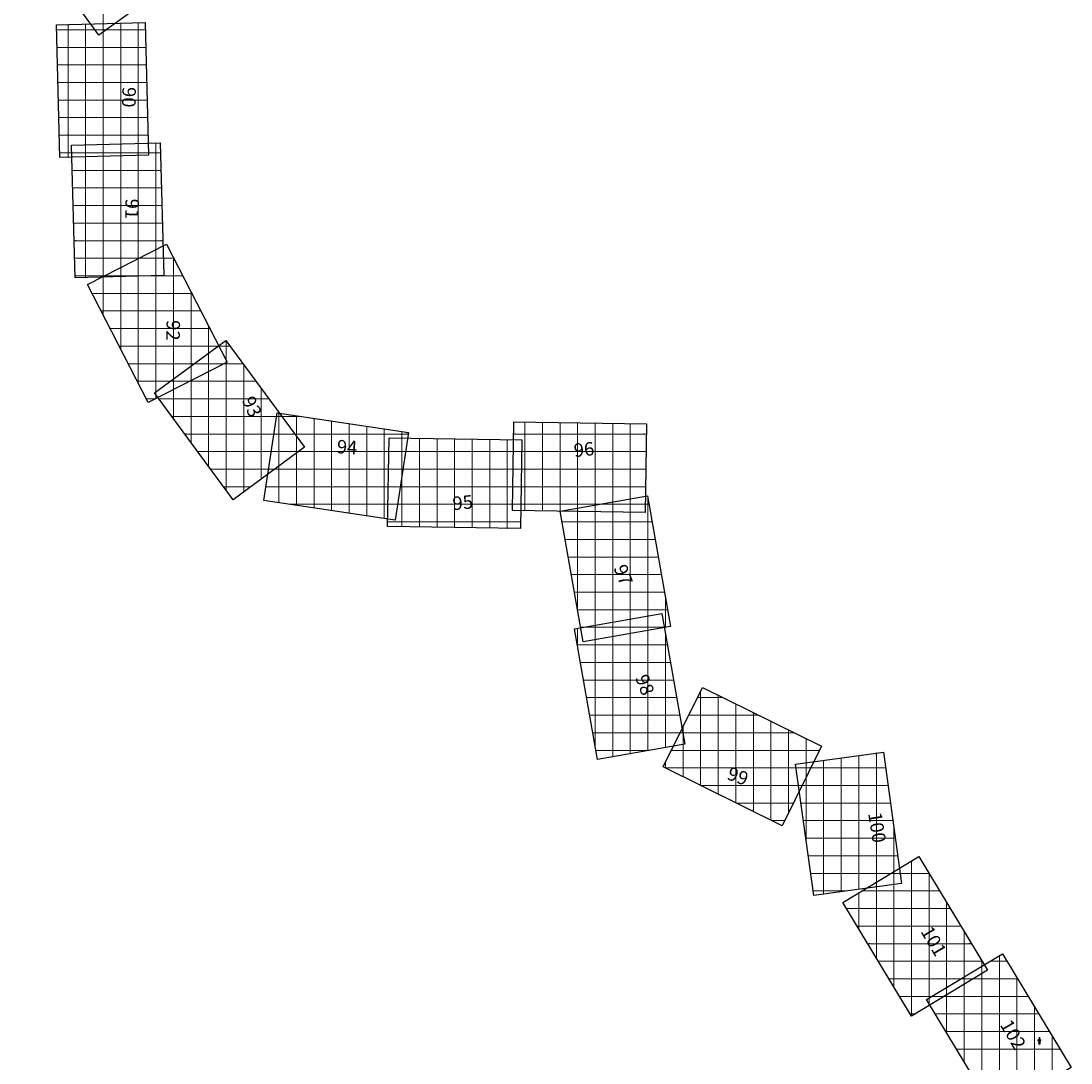
# Model space of a CAD drawing. Units: millimetres. Extents: x 752770 to 810471, y 8118456 to 8157063.
# Drawn here: x 801732 to 807708, y 8124021 to 8129950 of the extents above; entities that cross this region are included whole.
import ezdxf
from ezdxf.enums import TextEntityAlignment as Align

# ---------------------------------------------------------------- set-up
doc = ezdxf.new("R2010")
doc.units = ezdxf.units.MM
doc.layers.add('1-Laminado', color=51, linetype='Continuous', plot=False)
doc.layers.add('1-Texto Lam No Imp', color=171, linetype='Continuous', plot=False)
doc.layers.add('1-norte', color=2, linetype='Continuous')
doc.layers.add('coordenadas', color=8, linetype='Continuous')
doc.styles.add('ITALICC', font='italicc', dxfattribs={"height": 157.480315})
doc.styles.add('ROMANS', font='romans.shx', dxfattribs={"height": 2})
doc.styles.add('TITULO', font='comic.TTF')

# ---------------------------------------------------------------- blocks, each defined once
blk = doc.blocks.new('*X20')
at = {"color": 0}
for p, q in [((-10.4, 1.3), (-10.4, 1.3)), ((-10.2, 1.3), (-10.2, 1.3)), ((-10.1, 1.3), (-10.1, 1.3)), ((-10, 1.3), (-10, 1.3)), ((-9.9, 1.3), (-9.9, 1.3)), ((-9.8, 1.2), (-9.8, 1.3)), ((-9.6, 1.2), (-9.6, 1.3)), ((-9.5, 1.2), (-9.5, 1.3)), ((-9.4, 1.2), (-9.4, 1.3)), ((-9.2, 1.2), (-9.2, 1.3)), ((-9.1, 1.2), (-9.1, 1.2)), ((-9, 1.1), (-9, 1.2)), ((-8.9, 1.1), (-8.9, 1.2)), ((-8.8, 1.1), (-8.8, 1.2)), ((-8.6, 1.1), (-8.6, 1.2)), ((-8.5, 1.1), (-8.5, 1.2)), ((-8.4, 1.1), (-8.4, 1.2)), ((-8.2, 1), (-8.2, 1.2)), ((-8.1, 1), (-8.1, 1.2)), ((-8, 1), (-8, 1.2)), ((-7.9, 1), (-7.9, 1.2)), ((-7.8, 1), (-7.8, 1.1)), ((-7.6, 0.9), (-7.6, 1.1)), ((-7.5, 0.9), (-7.5, 1.1)), ((-7.4, 0.9), (-7.4, 1.1)), ((-7.2, 0.9), (-7.2, 1.1)), ((-7.1, 0.9), (-7.1, 1.1)), ((-7, 0.9), (-7, 1.1)), ((-6.9, 0.8), (-6.9, 1.1)), ((-6.8, 0.8), (-6.8, 1.1)), ((-6.6, 0.8), (-6.6, 1.1)), ((-6.5, 0.8), (-6.5, 1.1)), ((-6.4, 0.8), (-6.4, 1)), ((-6.2, 0.8), (-6.2, 1)), ((-6.1, 0.7), (-6.1, 1)), ((-6, 0.7), (-6, 1)), ((-5.9, 0.7), (-5.9, 1)), ((-5.8, 0.7), (-5.8, 1)), ((-5.6, 0.7), (-5.6, 1)), ((-5.5, 0.7), (-5.5, 1)), ((-5.4, 0.6), (-5.4, 1)), ((-5.2, 0.6), (-5.2, 1)), ((-5.1, 0.6), (-5.1, 1)), ((-5, 0.6), (-5, 0.9)), ((-4.9, 0.6), (-4.9, 0.9)), ((-4.8, 0.5), (-4.8, 0.9)), ((-4.6, 0.5), (-4.6, 0.9)), ((-4.5, 0.5), (-4.5, 0.9)), ((-4.4, 0.5), (-4.4, 0.9)), ((-4.2, 0.5), (-4.2, 0.9)), ((-4.1, 0.5), (-4.1, 0.9)), ((-4, 0.4), (-4, 0.9)), ((-3.9, 0.4), (-3.9, 0.9)), ((-3.8, 0.4), (-3.8, 0.8)), ((-3.6, 0.4), (-3.6, 0.8)), ((-3.5, 0.4), (-3.5, 0.8)), ((-3.4, 0.4), (-3.4, 0.8)), ((-3.2, 0.3), (-3.2, 0.8)), ((-3.1, 0.3), (-3.1, 0.8)), ((-3, 0.3), (-3, 0.8)), ((-2.9, 0.3), (-2.9, 0.8)), ((-2.8, 0.3), (-2.8, 0.8)), ((-2.6, 0.3), (-2.6, 0.8)), ((-2.5, 0.2), (-2.5, 0.8)), ((-2.4, 0.2), (-2.4, 0.7)), ((-2.2, 0.2), (-2.2, 0.7)), ((-2.1, 0.2), (-2.1, 0.7)), ((-2, 0.2), (-2, 0.7)), ((-1.9, 0.1), (-1.9, 0.7)), ((-1.8, 0.1), (-1.8, 0.7)), ((-1.6, 0.1), (-1.6, 0.7)), ((-1.5, 0.1), (-1.5, 0.7)), ((-1.4, 0.1), (-1.4, 0.7)), ((-1.2, 0.1), (-1.2, 0.7)), ((-1.1, 0), (-1.1, 0.7)), ((-1, 0), (-1, 0.6)), ((-0.9, 0), (-0.9, 0.6)), ((-0.8, 0), (-0.8, 0.6)), ((-0.6, 0), (-0.6, 0.6)), ((-0.5, 0), (-0.5, 0.6)), ((-0.4, -0.1), (-0.4, 0.6)), ((-0.2, -0.1), (-0.2, 0.6)), ((-0.1, -0.1), (-0.1, 0.6)), ((0, -0.1), (0, 0.6)), ((0.1, -0.1), (0.1, 0.6)), ((0.2, -0.1), (0.2, 0.6)), ((0.4, -0.2), (0.4, 0.5)), ((0.5, -0.2), (0.5, 0.5)), ((0.6, -0.2), (0.6, 0.5)), ((0.7, -0.2), (0.7, 0.5)), ((0.9, -0.2), (0.9, 0.5)), ((1, -0.3), (1, 0.5)), ((1.1, -0.3), (1.1, 0.5)), ((1.2, -0.3), (1.2, 0.5)), ((1.4, -0.3), (1.4, 0.5)), ((1.5, -0.3), (1.5, 0.5)), ((1.6, -0.3), (1.6, 0.5)), ((1.8, -0.4), (1.8, 0.4)), ((1.9, -0.4), (1.9, 0.4)), ((2, -0.4), (2, 0.4)), ((2.1, -0.4), (2.1, 0.4)), ((2.2, -0.4), (2.2, 0.4)), ((2.4, -0.4), (2.4, 0.4)), ((2.5, -0.5), (2.5, 0.4)), ((2.6, -0.5), (2.6, 0.4)), ((2.8, -0.5), (2.8, 0.4)), ((2.9, -0.5), (2.9, 0.4)), ((3, -0.5), (3, 0.4)), ((3.1, -0.6), (3.1, 0.3)), ((3.2, -0.6), (3.2, 0.3)), ((3.4, -0.6), (3.4, 0.3)), ((3.5, -0.6), (3.5, 0.3)), ((3.6, -0.6), (3.6, 0.3)), ((3.8, -0.6), (3.8, 0.3)), ((3.9, -0.7), (3.9, 0.3)), ((4, -0.7), (4, 0.3)), ((4.1, -0.7), (4.1, 0.3)), ((4.2, -0.7), (4.2, 0.3)), ((4.4, -0.7), (4.4, 0.3)), ((4.5, -0.7), (4.5, 0.2)), ((4.6, -0.8), (4.6, 0.2)), ((4.8, -0.8), (4.8, 0.2)), ((4.9, -0.8), (4.9, 0.2)), ((5, -0.8), (5, 0.2)), ((5.1, -0.8), (5.1, 0.2)), ((5.2, -0.8), (5.2, 0.2)), ((5.4, -0.9), (5.4, 0.2)), ((5.5, -0.9), (5.5, 0.2)), ((5.6, -0.9), (5.6, 0.2)), ((5.8, -0.9), (5.8, 0.2)), ((5.9, -0.9), (5.9, 0.1)), ((6, -1), (6, 0.1)), ((6.1, -1), (6.1, 0.1)), ((6.2, -1), (6.2, 0.1)), ((6.4, -1), (6.4, 0.1)), ((6.5, -1), (6.5, 0.1)), ((6.6, -1), (6.6, 0.1)), ((6.8, -1.1), (6.8, 0.1)), ((6.9, -1.1), (6.9, 0.1)), ((7, -1.1), (7, 0.1)), ((7.1, -1.1), (7.1, 0.1)), ((7.2, -1.1), (7.2, 0))]:
    blk.add_line(p, q, dxfattribs=at)
blk = doc.blocks.new('*X19')
at = {"color": 0}
for p, q in [((7.4, -2.5), (7.4, -1.1)), ((7.5, -2.5), (7.5, -1.1)), ((7.6, -2.5), (7.6, -1.1)), ((7.8, -2.4), (7.8, -1.1)), ((7.9, -2.4), (7.9, -1.1)), ((8, -2.4), (8, -1.1)), ((8.1, -2.4), (8.1, -1.1)), ((8.2, -2.4), (8.2, -1.1)), ((8.4, -2.4), (8.4, -1.1)), ((8.5, -2.4), (8.5, -1.1)), ((8.6, -2.4), (8.6, -1.1)), ((8.8, -2.4), (8.8, -1.1)), ((8.9, -2.3), (8.9, -1.1)), ((9, -2.3), (9, -1.1)), ((9.1, -2.3), (9.1, -1.1)), ((9.2, -2.3), (9.2, -1.1)), ((9.4, -2.3), (9.4, -1.1)), ((9.5, -2.3), (9.5, -1.1)), ((9.6, -2.3), (9.6, -1.1)), ((9.8, -2.3), (9.8, -1.1)), ((9.9, -2.3), (9.9, -1.1)), ((10, -2.2), (10, -1.1)), ((10.1, -2.2), (10.1, -1.1)), ((10.2, -2.2), (10.2, -1.1)), ((10.4, -2.2), (10.4, -1.1)), ((10.5, -2.2), (10.5, -1.1)), ((10.6, -2.2), (10.6, -1.1)), ((10.8, -2.2), (10.8, -1.1)), ((10.9, -2.2), (10.9, -1.1)), ((11, -2.2), (11, -1.1)), ((11.1, -2.2), (11.1, -1.1)), ((11.2, -2.1), (11.2, -1.1)), ((11.4, -2.1), (11.4, -1.1)), ((11.5, -2.1), (11.5, -1.1)), ((11.6, -2.1), (11.6, -1.1)), ((11.8, -2.1), (11.8, -1.1)), ((11.9, -2.1), (11.9, -1.1)), ((12, -2.1), (12, -1.1)), ((12.1, -2.1), (12.1, -1.1)), ((12.2, -2.1), (12.2, -1.1)), ((12.4, -2), (12.4, -1.1)), ((12.5, -2), (12.5, -1.1)), ((12.6, -2), (12.6, -1.1)), ((12.8, -2), (12.8, -1.1)), ((12.9, -2), (12.9, -1.1)), ((13, -2), (13, -1.1)), ((13.1, -2), (13.1, -1.1)), ((13.2, -2), (13.2, -1.1)), ((13.4, -2), (13.4, -1.1)), ((13.5, -2), (13.5, -1.1)), ((13.6, -1.9), (13.6, -1.1)), ((13.8, -1.9), (13.8, -1.1)), ((13.9, -1.9), (13.9, -1.1)), ((14, -1.9), (14, -1.1)), ((14.1, -1.9), (14.1, -1.1)), ((14.2, -1.9), (14.2, -1.1)), ((14.4, -1.9), (14.4, -1.1)), ((14.5, -1.9), (14.5, -1.1)), ((14.6, -1.9), (14.6, -1.1)), ((14.8, -1.8), (14.8, -1.1)), ((14.9, -1.8), (14.9, -1.1)), ((15, -1.8), (15, -1.1)), ((15.1, -1.8), (15.1, -1.1)), ((15.2, -1.8), (15.2, -1.1)), ((15.4, -1.8), (15.4, -1.1)), ((15.5, -1.8), (15.5, -1.1)), ((15.6, -1.8), (15.6, -1.1)), ((15.8, -1.8), (15.8, -1.1)), ((15.9, -1.8), (15.9, -1.1)), ((16, -1.7), (16, -1.1)), ((16.1, -1.7), (16.1, -1.1)), ((16.2, -1.7), (16.2, -1.1)), ((16.4, -1.7), (16.4, -1.1)), ((16.5, -1.7), (16.5, -1.1)), ((16.6, -1.7), (16.6, -1.1)), ((16.8, -1.7), (16.8, -1.1)), ((16.9, -1.7), (16.9, -1.1)), ((17, -1.7), (17, -1.1)), ((17.1, -1.6), (17.1, -1.1)), ((17.2, -1.6), (17.2, -1.1)), ((17.4, -1.6), (17.4, -1.1)), ((17.5, -1.6), (17.5, -1.1)), ((17.6, -1.6), (17.6, -1.1)), ((17.8, -1.6), (17.8, -1.1)), ((17.9, -1.6), (17.9, -1.1)), ((18, -1.6), (18, -1.1)), ((18.1, -1.6), (18.1, -1.1)), ((18.2, -1.6), (18.2, -1.1)), ((18.4, -1.5), (18.4, -1.1)), ((18.5, -1.5), (18.5, -1.1)), ((18.6, -1.5), (18.6, -1.1)), ((18.8, -1.5), (18.8, -1.1)), ((18.9, -1.5), (18.9, -1.1)), ((19, -1.5), (19, -1.1)), ((19.1, -1.5), (19.1, -1.1)), ((19.2, -1.5), (19.2, -1.1)), ((19.4, -1.5), (19.4, -1.1)), ((19.5, -1.4), (19.5, -1.1)), ((19.6, -1.4), (19.6, -1.1)), ((19.8, -1.4), (19.8, -1.1)), ((19.9, -1.4), (19.9, -1.1)), ((20, -1.4), (20, -1.1)), ((20.1, -1.4), (20.1, -1.1)), ((20.2, -1.4), (20.2, -1.1)), ((20.4, -1.4), (20.4, -1.1)), ((20.5, -1.4), (20.5, -1.1)), ((20.6, -1.4), (20.6, -1.1)), ((20.8, -1.3), (20.8, -1.1)), ((20.9, -1.3), (20.9, -1.1)), ((21, -1.3), (21, -1.1)), ((21.1, -1.3), (21.1, -1.1)), ((21.2, -1.3), (21.2, -1.1)), ((21.4, -1.3), (21.4, -1.1)), ((21.5, -1.3), (21.5, -1.1)), ((21.6, -1.3), (21.6, -1.1)), ((21.8, -1.3), (21.8, -1.1)), ((21.9, -1.2), (21.9, -1.1)), ((22, -1.2), (22, -1.1)), ((22.1, -1.2), (22.1, -1.1)), ((22.2, -1.2), (22.2, -1.1)), ((22.4, -1.2), (22.4, -1.1)), ((22.5, -1.2), (22.5, -1.1)), ((22.6, -1.2), (22.6, -1.1)), ((22.8, -1.2), (22.8, -1.1)), ((22.9, -1.2), (22.9, -1.1)), ((23, -1.2), (23, -1.1)), ((23.1, -1.1), (23.1, -1.1)), ((23.2, -1.1), (23.2, -1.1))]:
    blk.add_line(p, q, dxfattribs=at)
blk = doc.blocks.new('A$C4B0C4DC8')
at = {"color": 7}
for p, q in [((70, 121), (64, 42)), ((70, 83), (70, 121)), ((70, 121), (76, 42)), ((64, 42), (70, 83)), ((67, 83), (73, 83)), ((70, 83), (76, 42))]:
    blk.add_line(p, q, dxfattribs=at)
for radius in [12.5, 12.9, 9.41, 8.94]:
    blk.add_circle((70, 83), radius, dxfattribs=at)
at = {"color": 7, "xscale": 2.352000004798174, "yscale": 2.352000000234725, "zscale": 2.352000000000012, "rotation": 90}
for name in ['*X19', '*X20']:
    blk.add_blockref(name, (67, 66), dxfattribs=at)
at = {"color": 7, "style": 'ITALICC', "width": 0.415645}
for p in [(64, 26), (65, 26)]:
    blk.add_text('N.M.', height=9.41, dxfattribs=at).set_placement(p, (77, 26), align=Align.FIT)
blk = doc.blocks.new('NORTE3')
at = {"layer": '1-norte', "lineweight": 0, "xscale": 0.5017600000137463, "yscale": 0.5017600003629923, "zscale": 0.5017600000000044}
blk.add_blockref('A$C4B0C4DC8', (-34.7, -41.3, 190), dxfattribs=at)

msp = doc.modelspace()

# ---------------------------------------------------------------- linework, layer by layer
at = {"layer": '1-Laminado', "elevation": -247}
for points in [[(802140.7, 8130776.8), (802584.6, 8130165.7), (802176.3, 8129869.1), (801732.4, 8130480.3)], [(802438.1, 8129941.1), (802458, 8129186.1), (801953.6, 8129172.8), (801933.7, 8129927.8)], [(802524.7, 8129256.4), (802544.6, 8128501.3), (802040.1, 8128488), (802020.2, 8129243.1)], [(802559.9, 8128681.1), (802904.9, 8128009.2), (802456.1, 8127778.7), (802111, 8128450.6)], [(802897.8, 8128132.9), (803345.7, 8127524.8), (802939.4, 8127225.5), (802491.5, 8127833.7)], [(803190, 8127720.9), (803936.9, 8127608.6), (803861.9, 8127109.6), (803115, 8127221.9)], [(804536.5, 8127668.8), (805291.8, 8127657.1), (805283.9, 8127152.6), (804528.7, 8127164.3)], [(803826.8, 8127577.8), (804582, 8127566.1), (804574.2, 8127061.5), (803818.9, 8127073.3)], [(805297, 8127248.5), (805428.9, 8126504.8), (804932, 8126416.7), (804800.2, 8127160.4)], [(805378.7, 8126579.5), (805510.5, 8125835.8), (805013.7, 8125747.7), (804881.8, 8126491.5)], [(805610.6, 8126158), (806287.7, 8125823.2), (806064, 8125370.9), (805386.9, 8125705.6)], [(806640.5, 8125790.5), (806743.7, 8125042.2), (806243.8, 8124973.3), (806140.6, 8125721.5)], [(806842.4, 8125195.5), (807232.3, 8124548.5), (806800.1, 8124288.1), (806410.2, 8124935)], [(807317.9, 8124643), (807707.8, 8123996.1), (807275.6, 8123735.6), (806885.7, 8124382.6)]]:
    msp.add_lwpolyline(points, close=True, dxfattribs=at)
at = {"layer": 'coordenadas', "lineweight": 0}
for p, q in [((802200, 8130695.2), (802200, 8129886.3)), ((802000, 8129929.6), (802000, 8129174)), ((802100, 8129932.2), (802100, 8129176.6)), ((802200, 8129934.8), (802200, 8129179.3)), ((802300, 8129937.5), (802300, 8129181.9)), ((802400, 8129940.1), (802400, 8129184.5)), ((801934.4, 8129900), (802439.2, 8129900)), ((802153.9, 8129900), (802218.8, 8129900)), ((801937.1, 8129800), (802441.9, 8129800)), ((801939.7, 8129700), (802444.5, 8129700)), ((801942.3, 8129600), (802447.1, 8129600)), ((801945, 8129500), (802449.8, 8129500)), ((801947.6, 8129400), (802452.4, 8129400)), ((801950.2, 8129300), (802455, 8129300)), ((802100, 8129245.2), (802100, 8128489.6)), ((802200, 8129247.8), (802200, 8128492.2)), ((802300, 8129250.5), (802300, 8128494.9)), ((802400, 8129253.1), (802400, 8128497.5)), ((802500, 8129255.7), (802500, 8128500.2)), ((801952.9, 8129200), (802457.7, 8129200)), ((802021.4, 8129200), (802526.1, 8129200)), ((802024, 8129100), (802528.8, 8129100)), ((802026.6, 8129000), (802531.4, 8129000)), ((802029.3, 8128900), (802534.1, 8128900)), ((802031.9, 8128800), (802536.7, 8128800)), ((802034.5, 8128700), (802539.3, 8128700)), ((802500, 8128650.4), (802500, 8127801.3)), ((802037.2, 8128600), (802542, 8128600)), ((802400, 8128599), (802400, 8127887.9)), ((802401.9, 8128600), (802601.6, 8128600)), ((802600, 8128603.1), (802600, 8127852.6)), ((802039.8, 8128500), (802494.3, 8128500)), ((802200, 8128496.3), (802200, 8128277.3)), ((802207.2, 8128500), (802652.9, 8128500)), ((802300, 8128547.7), (802300, 8128082.6)), ((802137, 8128400), (802704.3, 8128400)), ((802700, 8128408.3), (802700, 8127904)), ((802188.4, 8128300), (802755.6, 8128300)), ((802239.7, 8128200), (802807, 8128200)), ((802800, 8128213.6), (802800, 8127955.3)), ((802291.1, 8128100), (802858.3, 8128100)), ((802853, 8128100), (802922, 8128100)), ((802900, 8128129.9), (802900, 8127279.1)), ((802800, 8128060.9), (802800, 8127414.8)), ((802900, 8128018.8), (802900, 8128006.7)), ((802342.4, 8128000), (802887, 8128000)), ((802700, 8127987.3), (802700, 8127550.6)), ((802717.3, 8128000), (802995.7, 8128000)), ((803000, 8127994.1), (803000, 8127270.1)), ((802393.8, 8127900), (802692.3, 8127900)), ((802581.5, 8127900), (803069.3, 8127900)), ((802600, 8127913.6), (802600, 8127686.3)), ((802500, 8127839.9), (802500, 8127822.1)), ((803100, 8127858.4), (803100, 8127343.8)), ((802445.1, 8127800), (802497.5, 8127800)), ((802516.3, 8127800), (803143, 8127800)), ((803200, 8127722.6), (803200, 8127417.4)), ((803200, 8127719.4), (803200, 8127209.1)), ((802589.9, 8127700), (803216.7, 8127700)), ((803186.9, 8127700), (803328.8, 8127700)), ((803300, 8127704.3), (803300, 8127194.1)), ((803400, 8127689.3), (803400, 8127179)), ((803500, 8127674.3), (803500, 8127164)), ((803600, 8127659.2), (803600, 8127149)), ((804600, 8127667.9), (804600, 8127163.2)), ((804700, 8127666.3), (804700, 8127161.6)), ((804800, 8127664.8), (804800, 8127160.1)), ((804900, 8127663.2), (804900, 8127158.5)), ((805000, 8127661.7), (805000, 8127157)), ((805100, 8127660.1), (805100, 8127155.4)), ((805200, 8127658.5), (805200, 8127153.9)), ((802663.6, 8127600), (803290.3, 8127600)), ((803171.8, 8127600), (803935.6, 8127600)), ((803700, 8127644.2), (803700, 8127133.9)), ((803800, 8127629.2), (803800, 8127118.9)), ((803900, 8127614.2), (803900, 8127362.8)), ((804535.5, 8127600), (805290.9, 8127600)), ((803300, 8127586.9), (803300, 8127491.1)), ((803900, 8127576.7), (803900, 8127072)), ((804000, 8127575.1), (804000, 8127070.5)), ((804100, 8127573.6), (804100, 8127068.9)), ((804200, 8127572), (804200, 8127067.4)), ((804300, 8127570.5), (804300, 8127065.8)), ((804400, 8127568.9), (804400, 8127064.2)), ((804500, 8127567.4), (804500, 8127062.7)), ((802737.3, 8127500), (803312.1, 8127500)), ((803156.8, 8127500), (803920.6, 8127500)), ((803825.6, 8127500), (804581, 8127500)), ((804533.9, 8127500), (805289.3, 8127500)), ((802810.9, 8127400), (803176.3, 8127400)), ((803141.8, 8127400), (803905.6, 8127400)), ((803824, 8127400), (804579.4, 8127400)), ((804532.4, 8127400), (805287.8, 8127400)), ((802884.6, 8127300), (803040.6, 8127300)), ((803126.7, 8127300), (803890.6, 8127300)), ((803822.5, 8127300), (804577.9, 8127300)), ((804530.8, 8127300), (805286.2, 8127300)), ((803260.4, 8127200), (803875.5, 8127200)), ((803820.9, 8127200), (804576.3, 8127200)), ((804529.3, 8127200), (805284.7, 8127200)), ((805000, 8127195.9), (805000, 8126428.8)), ((805023.3, 8127200), (805305.6, 8127200)), ((805100, 8127213.6), (805100, 8126446.5)), ((805200, 8127231.3), (805200, 8126464.2)), ((805300, 8127231.8), (805300, 8126481.9)), ((804900, 8127178.1), (804900, 8126597.4)), ((803819.4, 8127100), (804574.8, 8127100)), ((804810.9, 8127100), (805323.4, 8127100)), ((804828.6, 8127000), (805341.1, 8127000)), ((804846.3, 8126900), (805358.8, 8126900)), ((804864.1, 8126800), (805376.6, 8126800)), ((804881.8, 8126700), (805394.3, 8126700)), ((805400, 8126667.8), (805400, 8126499.7)), ((804899.5, 8126600), (805412, 8126600)), ((805100, 8126530.1), (805100, 8125763)), ((805200, 8126547.9), (805200, 8125780.8)), ((805300, 8126565.6), (805300, 8125798.5)), ((804900, 8126494.7), (804900, 8126388.8)), ((804917.3, 8126500), (805401.8, 8126500)), ((804930, 8126500), (805392.8, 8126500)), ((805000, 8126512.4), (805000, 8125824.8)), ((805400, 8126459.2), (805400, 8125816.2)), ((804898, 8126400), (805410.5, 8126400)), ((804915.7, 8126300), (805428.2, 8126300)), ((804933.5, 8126200), (805446, 8126200)), ((805600, 8126136.6), (805600, 8125600.3)), ((805700, 8126113.8), (805700, 8125550.8)), ((804951.2, 8126100), (805463.7, 8126100)), ((805581.9, 8126100), (805727.8, 8126100)), ((805800, 8126064.3), (805800, 8125501.4)), ((804968.9, 8126000), (805481.4, 8126000)), ((805532.5, 8126000), (805930.1, 8126000)), ((805900, 8126014.9), (805900, 8125452)), ((805500, 8125934.4), (805500, 8125649.7)), ((806000, 8125965.4), (806000, 8125402.5)), ((804986.7, 8125900), (805499.1, 8125900)), ((805483, 8125900), (806132.4, 8125900)), ((805500, 8125895.2), (805500, 8125834)), ((806100, 8125916), (806100, 8125443.7)), ((806200, 8125866.6), (806200, 8125645.9)), ((805004.4, 8125800), (805308.5, 8125800)), ((805433.6, 8125800), (806276.2, 8125800)), ((806400, 8125757.3), (806400, 8124994.8)), ((806500, 8125771.1), (806500, 8125008.6)), ((806600, 8125784.9), (806600, 8125022.4)), ((805398.3, 8125700), (806226.7, 8125700)), ((805400, 8125732.1), (805400, 8125699.2)), ((806143.6, 8125700), (806653, 8125700)), ((806200, 8125729.7), (806200, 8125291)), ((806300, 8125743.5), (806300, 8124981)), ((805600.6, 8125600), (806177.3, 8125600)), ((806157.4, 8125600), (806666.8, 8125600)), ((805802.8, 8125500), (806127.8, 8125500)), ((806171.2, 8125500), (806680.6, 8125500)), ((806005.1, 8125400), (806078.4, 8125400)), ((806185, 8125400), (806694.4, 8125400)), ((806700, 8125359.1), (806700, 8125036.2)), ((806198.8, 8125300), (806708.2, 8125300)), ((806212.6, 8125200), (806721.9, 8125200)), ((806800, 8125169.9), (806800, 8124288.3)), ((806226.4, 8125100), (806735.7, 8125100)), ((806684, 8125100), (806900, 8125100)), ((806700, 8125109.6), (806700, 8124454.2)), ((806900, 8125100), (806900, 8124348.3)), ((806600, 8125049.4), (806600, 8124620.1)), ((806240.1, 8125000), (806437.6, 8125000)), ((806500, 8124989.1), (806500, 8124786.1)), ((806518.1, 8125000), (806960.2, 8125000)), ((807000, 8124934), (807000, 8124408.5)), ((806431.3, 8124900), (807020.5, 8124900)), ((806491.6, 8124800), (807080.8, 8124800)), ((807100, 8124768.1), (807100, 8124468.8)), ((806551.9, 8124700), (807141, 8124700)), ((807300, 8124632.3), (807300, 8123750.4)), ((806612.1, 8124600), (807201.3, 8124600)), ((807200, 8124602.2), (807200, 8124529.1)), ((807200, 8124572), (807200, 8123861.1)), ((807246.5, 8124600), (807343.8, 8124600)), ((806672.4, 8124500), (807151.8, 8124500)), ((807080.6, 8124500), (807404.1, 8124500)), ((807100, 8124511.7), (807100, 8124027)), ((807400, 8124506.8), (807400, 8123810.6)), ((807000, 8124451.5), (807000, 8124192.9)), ((806732.7, 8124400), (806985.8, 8124400)), ((806900, 8124391.2), (806900, 8124358.8)), ((806914.6, 8124400), (807464.4, 8124400)), ((807500, 8124340.9), (807500, 8123870.9)), ((806792.9, 8124300), (806819.9, 8124300)), ((806935.5, 8124300), (807524.6, 8124300)), ((806995.7, 8124200), (807584.9, 8124200)), ((807600, 8124174.9), (807600, 8123931.2)), ((807056, 8124100), (807645.2, 8124100))]:
    msp.add_line(p, q, dxfattribs=at)
for centre in [(802000, 8129929.6), (802100, 8129932.2), (802200, 8129934.8), (802300, 8129937.5), (802400, 8129940.1), (801934.4, 8129900), (802153.9, 8129900), (802200, 8129886.3), (802218.8, 8129900), (802439.2, 8129900), (801937.1, 8129800), (802441.9, 8129800), (801939.7, 8129700), (802444.5, 8129700), (801942.3, 8129600), (802447.1, 8129600), (801945, 8129500), (802449.8, 8129500), (801947.6, 8129400), (802452.4, 8129400), (801950.2, 8129300), (802455, 8129300), (802100, 8129245.2), (802200, 8129247.8), (802300, 8129250.5), (802400, 8129253.1), (802500, 8129255.7), (801952.9, 8129200), (802000, 8129174), (802021.4, 8129200), (802100, 8129176.6), (802200, 8129179.3), (802300, 8129181.9), (802400, 8129184.5), (802457.7, 8129200), (802526.1, 8129200), (802024, 8129100), (802528.8, 8129100), (802026.6, 8129000), (802531.4, 8129000), (802029.3, 8128900), (802534.1, 8128900), (802031.9, 8128800), (802536.7, 8128800), (802034.5, 8128700), (802539.3, 8128700), (802500, 8128650.4), (802037.2, 8128600), (802400, 8128599), (802401.9, 8128600), (802542, 8128600), (802600, 8128603.1), (802601.6, 8128600), (802039.8, 8128500), (802200, 8128496.3), (802207.2, 8128500), (802300, 8128547.7), (802300, 8128494.9), (802400, 8128497.5), (802494.3, 8128500), (802500, 8128500.2), (802652.9, 8128500), (802100, 8128489.6), (802200, 8128492.2), (802137, 8128400), (802700, 8128408.3), (802704.3, 8128400), (802188.4, 8128300), (802200, 8128277.3), (802755.6, 8128300), (802239.7, 8128200), (802800, 8128213.6), (802807, 8128200), (802291.1, 8128100), (802300, 8128082.6), (802853, 8128100), (802858.3, 8128100), (802900, 8128129.9), (802922, 8128100), (802800, 8128060.9), (802900, 8128018.8), (802342.4, 8128000), (802700, 8127987.3), (802717.3, 8128000), (802887, 8128000), (802900, 8128006.7), (802995.7, 8128000), (803000, 8127994.1), (802393.8, 8127900), (802581.5, 8127900), (802600, 8127913.6), (802692.3, 8127900), (802700, 8127904), (802800, 8127955.3), (803069.3, 8127900), (802400, 8127887.9), (802500, 8127839.9), (802600, 8127852.6), (803100, 8127858.4), (802445.1, 8127800), (802497.5, 8127800), (802500, 8127822.1), (802500, 8127801.3), (802516.3, 8127800), (803143, 8127800), (803200, 8127722.6), (803200, 8127719.4), (802589.9, 8127700), (802600, 8127686.3), (803186.9, 8127700), (803216.7, 8127700), (803300, 8127704.3), (803328.8, 8127700), (803400, 8127689.3), (803500, 8127674.3), (803600, 8127659.2), (804600, 8127667.9), (804700, 8127666.3), (804800, 8127664.8), (804900, 8127663.2), (805000, 8127661.7), (805100, 8127660.1), (805200, 8127658.5), (802663.6, 8127600), (803171.8, 8127600), (803290.3, 8127600), (803700, 8127644.2), (803800, 8127629.2), (803900, 8127614.2), (803935.6, 8127600), (804535.5, 8127600), (805290.9, 8127600), (802700, 8127550.6), (803300, 8127586.9), (803900, 8127576.7), (804000, 8127575.1), (804100, 8127573.6), (804200, 8127572), (804300, 8127570.5), (804400, 8127568.9), (804500, 8127567.4), (802737.3, 8127500), (803156.8, 8127500), (803300, 8127491.1), (803312.1, 8127500), (803825.6, 8127500), (803920.6, 8127500), (804533.9, 8127500), (804581, 8127500), (805289.3, 8127500), (802800, 8127414.8), (802810.9, 8127400), (803141.8, 8127400), (803176.3, 8127400), (803200, 8127417.4), (803824, 8127400), (803900, 8127362.8), (803905.6, 8127400), (804532.4, 8127400), (804579.4, 8127400), (805287.8, 8127400), (802884.6, 8127300), (803040.6, 8127300), (803100, 8127343.8), (803126.7, 8127300), (803822.5, 8127300), (803890.6, 8127300), (804530.8, 8127300), (804577.9, 8127300), (805286.2, 8127300), (802900, 8127279.1), (803000, 8127270.1), (803200, 8127209.1), (803260.4, 8127200), (803300, 8127194.1), (803400, 8127179), (803820.9, 8127200), (803875.5, 8127200), (804529.3, 8127200), (804576.3, 8127200), (805000, 8127195.9), (805023.3, 8127200), (805100, 8127213.6), (805200, 8127231.3), (805284.7, 8127200), (805300, 8127231.8), (805305.6, 8127200), (803500, 8127164), (803600, 8127149), (803700, 8127133.9), (804600, 8127163.2), (804700, 8127161.6), (804800, 8127160.1), (804900, 8127178.1), (804900, 8127158.5), (805000, 8127157), (805100, 8127155.4), (805200, 8127153.9), (803800, 8127118.9), (803819.4, 8127100), (803900, 8127072), (804000, 8127070.5), (804100, 8127068.9), (804200, 8127067.4), (804300, 8127065.8), (804400, 8127064.2), (804500, 8127062.7), (804574.8, 8127100), (804810.9, 8127100), (805323.4, 8127100), (804828.6, 8127000), (805341.1, 8127000), (804846.3, 8126900), (805358.8, 8126900), (804864.1, 8126800), (805376.6, 8126800), (804881.8, 8126700), (805394.3, 8126700), (805400, 8126667.8), (804899.5, 8126600), (804900, 8126597.4), (805412, 8126600), (805100, 8126530.1), (805200, 8126547.9), (805300, 8126565.6), (804900, 8126494.7), (804917.3, 8126500), (804930, 8126500), (805000, 8126512.4), (805200, 8126464.2), (805300, 8126481.9), (805392.8, 8126500), (805400, 8126499.7), (805401.8, 8126500), (805000, 8126428.8), (805100, 8126446.5), (805400, 8126459.2), (804898, 8126400), (804900, 8126388.8), (805410.5, 8126400), (804915.7, 8126300), (805428.2, 8126300), (804933.5, 8126200), (805446, 8126200), (805600, 8126136.6), (805700, 8126113.8), (804951.2, 8126100), (805463.7, 8126100), (805581.9, 8126100), (805727.8, 8126100), (805800, 8126064.3), (804968.9, 8126000), (805481.4, 8126000), (805532.5, 8126000), (805900, 8126014.9), (805930.1, 8126000), (805500, 8125934.4), (806000, 8125965.4), (804986.7, 8125900), (805483, 8125900), (805499.1, 8125900), (805500, 8125895.2), (806100, 8125916), (806132.4, 8125900), (806200, 8125866.6), (805000, 8125824.8), (805400, 8125816.2), (805500, 8125834), (805004.4, 8125800), (805100, 8125763), (805200, 8125780.8), (805300, 8125798.5), (805308.5, 8125800), (805433.6, 8125800), (806276.2, 8125800), (806400, 8125757.3), (806500, 8125771.1), (806600, 8125784.9), (805398.3, 8125700), (805400, 8125732.1), (805400, 8125699.2), (806143.6, 8125700), (806200, 8125729.7), (806226.7, 8125700), (806300, 8125743.5), (806653, 8125700), (805500, 8125649.7), (806200, 8125645.9), (805600, 8125600.3), (805600.6, 8125600), (806157.4, 8125600), (806177.3, 8125600), (806666.8, 8125600), (805700, 8125550.8), (805800, 8125501.4), (805802.8, 8125500), (805900, 8125452), (806127.8, 8125500), (806171.2, 8125500), (806680.6, 8125500), (806000, 8125402.5), (806005.1, 8125400), (806078.4, 8125400), (806100, 8125443.7), (806185, 8125400), (806694.4, 8125400), (806700, 8125359.1), (806198.8, 8125300), (806200, 8125291), (806708.2, 8125300), (806212.6, 8125200), (806721.9, 8125200), (806800, 8125169.9), (806226.4, 8125100), (806684, 8125100), (806700, 8125109.6), (806735.7, 8125100), (806900, 8125100), (806900, 8125100), (806600, 8125049.4), (806700, 8125036.2), (806240.1, 8125000), (806300, 8124981), (806400, 8124994.8), (806437.6, 8125000), (806500, 8125008.6), (806500, 8124989.1), (806518.1, 8125000), (806600, 8125022.4), (806960.2, 8125000), (807000, 8124934), (806431.3, 8124900), (807020.5, 8124900), (806491.6, 8124800), (807080.8, 8124800), (806500, 8124786.1), (807100, 8124768.1), (806551.9, 8124700), (807141, 8124700), (806600, 8124620.1), (807300, 8124632.3), (806612.1, 8124600), (807200, 8124602.2), (807200, 8124572), (807201.3, 8124600), (807246.5, 8124600), (807343.8, 8124600), (806672.4, 8124500), (807080.6, 8124500), (807100, 8124511.7), (807151.8, 8124500), (807200, 8124529.1), (807400, 8124506.8), (807404.1, 8124500), (806700, 8124454.2), (807000, 8124451.5), (807100, 8124468.8), (806732.7, 8124400), (806900, 8124391.2), (806914.6, 8124400), (806985.8, 8124400), (807000, 8124408.5), (807464.4, 8124400), (806900, 8124358.8), (806900, 8124348.3), (807500, 8124340.9), (806792.9, 8124300), (806800, 8124288.3), (806819.9, 8124300), (806935.5, 8124300), (807524.6, 8124300), (806995.7, 8124200), (807000, 8124192.9), (807584.9, 8124200), (807600, 8124174.9), (807056, 8124100), (807645.2, 8124100), (807100, 8124027)]:
    msp.add_circle(centre, 0.1, dxfattribs=at)

# ---------------------------------------------------------------- block references
at = {"lineweight": 0}
msp.add_blockref('NORTE3', (807527.5, 8124149.2), dxfattribs=at)

# ---------------------------------------------------------------- texts
at = {"layer": '1-Texto Lam No Imp', "style": 'TITULO'}
for s, rotation, p in [('90', 268.77489, (802309.9, 8129575.2)), ('91', 268.77489, (802327.5, 8128939.7)), ('92', 268.77489, (802561.2, 8128248.7)), ('93', 294.83458, (802987.2, 8127792.6)), ('94', 356.36726, (803528, 8127490.8)), ('96', 5.90487, (804882.2, 8127468.1)), ('95', 5.90487, (804192.4, 8127165.7)), ('97', 291.0066, (805103.4, 8126839)), ('98', 291.0066, (805226.2, 8126213.8)), ('99', 340.46177, (805744.8, 8125636.7)), ('100', 278.92171, (806553, 8125441.2)), ('101', 300.44906, (806849.5, 8124770.2)), ('102', 300.44906, (807301.1, 8124238.8))]:
    msp.add_text(s, height=76.8, rotation=rotation, dxfattribs=at).set_placement(p)
at = {"layer": 'coordenadas', "color": 7, "lineweight": 0, "style": 'ROMANS'}
for s, p in [('802000 E', (801999, 8129928.6)), ('802100 E', (802099, 8129931.2)), ('802200 E', (802199, 8129933.8)), ('802300 E', (802299, 8129936.5)), ('802400 E', (802399, 8129939.1)), ('802100 E', (802099, 8129244.2)), ('802200 E', (802199, 8129246.8)), ('802300 E', (802299, 8129249.5)), ('802400 E', (802399, 8129252.1)), ('802500 E', (802499, 8129254.7)), ('802500 E', (802499, 8128649.4)), ('802400 E', (802399, 8128598)), ('802600 E', (802599, 8128602.1)), ('802200 E', (802199, 8128495.3)), ('802300 E', (802299, 8128546.7)), ('802700 E', (802699, 8128407.3)), ('802800 E', (802799, 8128212.6)), ('802900 E', (802899, 8128128.9)), ('802800 E', (802799, 8128059.9)), ('802900 E', (802899, 8128017.8)), ('802700 E', (802699, 8127986.3)), ('803000 E', (802999, 8127993.1)), ('802600 E', (802599, 8127912.6)), ('802500 E', (802499, 8127838.9)), ('803100 E', (803099, 8127857.4)), ('803200 E', (803199, 8127721.6)), ('803200 E', (803199, 8127718.4)), ('803300 E', (803299, 8127703.3)), ('803400 E', (803399, 8127688.3)), ('803500 E', (803499, 8127673.3)), ('803600 E', (803599, 8127658.2)), ('804600 E', (804599, 8127666.9)), ('804700 E', (804699, 8127665.3)), ('804800 E', (804799, 8127663.8)), ('804900 E', (804899, 8127662.2)), ('805000 E', (804999, 8127660.7)), ('805100 E', (805099, 8127659.1)), ('805200 E', (805199, 8127657.5)), ('803700 E', (803699, 8127643.2)), ('803800 E', (803799, 8127628.2)), ('803900 E', (803899, 8127613.2)), ('803300 E', (803299, 8127585.9)), ('803900 E', (803899, 8127575.7)), ('804000 E', (803999, 8127574.1)), ('804100 E', (804099, 8127572.6)), ('804200 E', (804199, 8127571)), ('804300 E', (804299, 8127569.5)), ('804400 E', (804399, 8127567.9)), ('804500 E', (804499, 8127566.4)), ('805000 E', (804999, 8127194.9)), ('805100 E', (805099, 8127212.6)), ('805200 E', (805199, 8127230.3)), ('805300 E', (805299, 8127230.8)), ('804900 E', (804899, 8127177.1)), ('805400 E', (805399, 8126666.8)), ('805100 E', (805099, 8126529.1)), ('805200 E', (805199, 8126546.9)), ('805300 E', (805299, 8126564.6)), ('804900 E', (804899, 8126493.7)), ('805000 E', (804999, 8126511.4)), ('805400 E', (805399, 8126458.2)), ('805600 E', (805599, 8126135.6)), ('805700 E', (805699, 8126112.8)), ('805800 E', (805799, 8126063.3)), ('805900 E', (805899, 8126013.9)), ('805500 E', (805499, 8125933.4)), ('806000 E', (805999, 8125964.4)), ('805500 E', (805499, 8125894.2)), ('806100 E', (806099, 8125915)), ('806200 E', (806199, 8125865.6)), ('806400 E', (806399, 8125756.3)), ('806500 E', (806499, 8125770.1)), ('806600 E', (806599, 8125783.9)), ('805400 E', (805399, 8125731.1)), ('806200 E', (806199, 8125728.7)), ('806300 E', (806299, 8125742.5)), ('806700 E', (806699, 8125358.1)), ('806800 E', (806799, 8125168.9)), ('806700 E', (806699, 8125108.6)), ('806900 E', (806899, 8125099)), ('806600 E', (806599, 8125048.4)), ('806500 E', (806499, 8124988.1)), ('807000 E', (806999, 8124933)), ('807100 E', (807099, 8124767.1)), ('807300 E', (807299, 8124631.3)), ('807200 E', (807199, 8124601.2)), ('807200 E', (807199, 8124571)), ('807100 E', (807099, 8124510.7)), ('807400 E', (807399, 8124505.8)), ('807000 E', (806999, 8124450.5)), ('806900 E', (806899, 8124390.2)), ('807500 E', (807499, 8124339.9)), ('807600 E', (807599, 8124173.9))]:
    msp.add_text(s, height=2, rotation=90, dxfattribs=at).set_placement(p, align=Align.RIGHT)
for s, p in [('8129900 N', (801935.4, 8129901)), ('8129900 N', (802154.9, 8129901)), ('8129800 N', (801938.1, 8129801)), ('8129700 N', (801940.7, 8129701)), ('8129600 N', (801943.3, 8129601)), ('8129500 N', (801946, 8129501)), ('8129400 N', (801948.6, 8129401)), ('8129300 N', (801951.2, 8129301)), ('8129200 N', (801953.9, 8129201)), ('8129200 N', (802022.4, 8129201)), ('8129100 N', (802025, 8129101)), ('8129000 N', (802027.6, 8129001)), ('8128900 N', (802030.3, 8128901)), ('8128800 N', (802032.9, 8128801)), ('8128700 N', (802035.5, 8128701)), ('8128600 N', (802038.2, 8128601)), ('8128600 N', (802402.9, 8128601)), ('8128500 N', (802040.8, 8128501)), ('8128500 N', (802208.2, 8128501)), ('8128400 N', (802138, 8128401)), ('8128300 N', (802189.4, 8128301)), ('8128200 N', (802240.7, 8128201)), ('8128100 N', (802292.1, 8128101)), ('8128100 N', (802854, 8128101)), ('8128000 N', (802343.4, 8128001)), ('8128000 N', (802718.3, 8128001)), ('8127900 N', (802394.8, 8127901)), ('8127900 N', (802582.5, 8127901)), ('8127800 N', (802446.1, 8127801)), ('8127800 N', (802517.3, 8127801)), ('8127700 N', (802590.9, 8127701)), ('8127700 N', (803187.9, 8127701)), ('8127600 N', (802664.6, 8127601)), ('8127600 N', (803172.8, 8127601)), ('8127600 N', (804536.5, 8127601)), ('8127500 N', (802738.3, 8127501)), ('8127500 N', (803157.8, 8127501)), ('8127500 N', (803826.6, 8127501)), ('8127500 N', (804534.9, 8127501)), ('8127400 N', (802811.9, 8127401)), ('8127400 N', (803142.8, 8127401)), ('8127400 N', (803825, 8127401)), ('8127400 N', (804533.4, 8127401)), ('8127300 N', (802885.6, 8127301)), ('8127300 N', (803127.7, 8127301)), ('8127300 N', (803823.5, 8127301)), ('8127300 N', (804531.8, 8127301)), ('8127200 N', (803261.4, 8127201)), ('8127200 N', (803821.9, 8127201)), ('8127200 N', (804530.3, 8127201)), ('8127200 N', (805024.3, 8127201)), ('8127100 N', (803820.4, 8127101)), ('8127100 N', (804811.9, 8127101)), ('8127000 N', (804829.6, 8127001)), ('8126900 N', (804847.3, 8126901)), ('8126800 N', (804865.1, 8126801)), ('8126700 N', (804882.8, 8126701)), ('8126600 N', (804900.5, 8126601)), ('8126500 N', (804918.3, 8126501)), ('8126500 N', (804931, 8126501)), ('8126400 N', (804899, 8126401)), ('8126300 N', (804916.7, 8126301)), ('8126200 N', (804934.5, 8126201)), ('8126100 N', (804952.2, 8126101)), ('8126100 N', (805582.9, 8126101)), ('8126000 N', (804969.9, 8126001)), ('8126000 N', (805533.5, 8126001)), ('8125900 N', (804987.7, 8125901)), ('8125900 N', (805484, 8125901)), ('8125800 N', (805005.4, 8125801)), ('8125800 N', (805434.6, 8125801)), ('8125700 N', (805399.3, 8125701)), ('8125700 N', (806144.6, 8125701)), ('8125600 N', (805601.6, 8125601)), ('8125600 N', (806158.4, 8125601)), ('8125500 N', (805803.8, 8125501)), ('8125500 N', (806172.2, 8125501)), ('8125400 N', (806006.1, 8125401)), ('8125400 N', (806186, 8125401)), ('8125300 N', (806199.8, 8125301)), ('8125200 N', (806213.6, 8125201)), ('8125100 N', (806227.4, 8125101)), ('8125100 N', (806685, 8125101)), ('8125000 N', (806241.1, 8125001)), ('8125000 N', (806519.1, 8125001)), ('8124900 N', (806432.3, 8124901)), ('8124800 N', (806492.6, 8124801)), ('8124700 N', (806552.9, 8124701)), ('8124600 N', (806613.1, 8124601)), ('8124600 N', (807247.5, 8124601)), ('8124500 N', (806673.4, 8124501)), ('8124500 N', (807081.6, 8124501)), ('8124400 N', (806733.7, 8124401)), ('8124400 N', (806915.6, 8124401)), ('8124300 N', (806793.9, 8124301)), ('8124300 N', (806936.5, 8124301)), ('8124200 N', (806996.7, 8124201)), ('8124100 N', (807057, 8124101))]:
    msp.add_text(s, height=2, dxfattribs=at).set_placement(p)
for s, p in [('802200 E', (802199, 8129887.3)), ('802000 E', (801999, 8129175)), ('802100 E', (802099, 8129177.6)), ('802200 E', (802199, 8129180.3)), ('802300 E', (802299, 8129182.9)), ('802400 E', (802399, 8129185.5)), ('802100 E', (802099, 8128490.6)), ('802200 E', (802199, 8128493.2)), ('802300 E', (802299, 8128495.9)), ('802400 E', (802399, 8128498.5)), ('802500 E', (802499, 8128501.2)), ('802200 E', (802199, 8128278.3)), ('802300 E', (802299, 8128083.6)), ('802900 E', (802899, 8128007.7)), ('802800 E', (802799, 8127956.3)), ('802400 E', (802399, 8127888.9)), ('802700 E', (802699, 8127905)), ('802600 E', (802599, 8127853.6)), ('802500 E', (802499, 8127823.1)), ('802500 E', (802499, 8127802.3)), ('802600 E', (802599, 8127687.3)), ('802700 E', (802699, 8127551.6)), ('803300 E', (803299, 8127492.1)), ('802800 E', (802799, 8127415.8)), ('803200 E', (803199, 8127418.4)), ('803900 E', (803899, 8127363.8)), ('803100 E', (803099, 8127344.8)), ('802900 E', (802899, 8127280.1)), ('803000 E', (802999, 8127271.1)), ('803200 E', (803199, 8127210.1)), ('803300 E', (803299, 8127195.1)), ('803400 E', (803399, 8127180)), ('803500 E', (803499, 8127165)), ('803600 E', (803599, 8127150)), ('803700 E', (803699, 8127134.9)), ('803800 E', (803799, 8127119.9)), ('804600 E', (804599, 8127164.2)), ('804700 E', (804699, 8127162.6)), ('804800 E', (804799, 8127161.1)), ('804900 E', (804899, 8127159.5)), ('805000 E', (804999, 8127158)), ('805100 E', (805099, 8127156.4)), ('805200 E', (805199, 8127154.9)), ('803900 E', (803899, 8127073)), ('804000 E', (803999, 8127071.5)), ('804100 E', (804099, 8127069.9)), ('804200 E', (804199, 8127068.4)), ('804300 E', (804299, 8127066.8)), ('804400 E', (804399, 8127065.2)), ('804500 E', (804499, 8127063.7)), ('804900 E', (804899, 8126598.4)), ('805200 E', (805199, 8126465.2)), ('805300 E', (805299, 8126482.9)), ('805400 E', (805399, 8126500.7)), ('805000 E', (804999, 8126429.8)), ('805100 E', (805099, 8126447.5)), ('804900 E', (804899, 8126389.8)), ('805000 E', (804999, 8125825.8)), ('805300 E', (805299, 8125799.5)), ('805400 E', (805399, 8125817.2)), ('805500 E', (805499, 8125835)), ('805100 E', (805099, 8125764)), ('805200 E', (805199, 8125781.8)), ('805400 E', (805399, 8125700.2)), ('805500 E', (805499, 8125650.7)), ('806200 E', (806199, 8125646.9)), ('805600 E', (805599, 8125601.3)), ('805700 E', (805699, 8125551.8)), ('805800 E', (805799, 8125502.4)), ('805900 E', (805899, 8125453)), ('806100 E', (806099, 8125444.7)), ('806000 E', (805999, 8125403.5)), ('806200 E', (806199, 8125292)), ('806600 E', (806599, 8125023.4)), ('806700 E', (806699, 8125037.2)), ('806300 E', (806299, 8124982)), ('806400 E', (806399, 8124995.8)), ('806500 E', (806499, 8125009.6)), ('806500 E', (806499, 8124787.1)), ('806600 E', (806599, 8124621.1)), ('807200 E', (807199, 8124530.1)), ('806700 E', (806699, 8124455.2)), ('807100 E', (807099, 8124469.8)), ('806900 E', (806899, 8124359.8)), ('807000 E', (806999, 8124409.5)), ('806900 E', (806899, 8124349.3)), ('806800 E', (806799, 8124289.3)), ('807000 E', (806999, 8124193.9)), ('807100 E', (807099, 8124028))]:
    msp.add_text(s, height=2, rotation=90, dxfattribs=at).set_placement(p)
for s, p in [('8129900 N', (802216.8, 8129901)), ('8129900 N', (802437.2, 8129901)), ('8129800 N', (802439.9, 8129801)), ('8129700 N', (802442.5, 8129701)), ('8129600 N', (802445.1, 8129601)), ('8129500 N', (802447.8, 8129501)), ('8129400 N', (802450.4, 8129401)), ('8129300 N', (802453, 8129301)), ('8129200 N', (802455.7, 8129201)), ('8129200 N', (802524.1, 8129201)), ('8129100 N', (802526.8, 8129101)), ('8129000 N', (802529.4, 8129001)), ('8128900 N', (802532.1, 8128901)), ('8128800 N', (802534.7, 8128801)), ('8128700 N', (802537.3, 8128701)), ('8128600 N', (802540, 8128601)), ('8128600 N', (802599.6, 8128601)), ('8128500 N', (802492.3, 8128501)), ('8128500 N', (802650.9, 8128501)), ('8128400 N', (802702.3, 8128401)), ('8128300 N', (802753.6, 8128301)), ('8128200 N', (802805, 8128201)), ('8128100 N', (802856.3, 8128101)), ('8128100 N', (802920, 8128101)), ('8128000 N', (802885, 8128001)), ('8128000 N', (802993.7, 8128001)), ('8127900 N', (802690.3, 8127901)), ('8127900 N', (803067.3, 8127901)), ('8127800 N', (802495.5, 8127801)), ('8127800 N', (803141, 8127801)), ('8127700 N', (803214.7, 8127701)), ('8127700 N', (803326.8, 8127701)), ('8127600 N', (803288.3, 8127601)), ('8127600 N', (803933.6, 8127601)), ('8127600 N', (805288.9, 8127601)), ('8127500 N', (803310.1, 8127501)), ('8127500 N', (803918.6, 8127501)), ('8127500 N', (804579, 8127501)), ('8127500 N', (805287.3, 8127501)), ('8127400 N', (803174.3, 8127401)), ('8127400 N', (803903.6, 8127401)), ('8127400 N', (804577.4, 8127401)), ('8127400 N', (805285.8, 8127401)), ('8127300 N', (803038.6, 8127301)), ('8127300 N', (803888.6, 8127301)), ('8127300 N', (804575.9, 8127301)), ('8127300 N', (805284.2, 8127301)), ('8127200 N', (803873.5, 8127201)), ('8127200 N', (804574.3, 8127201)), ('8127200 N', (805282.7, 8127201)), ('8127200 N', (805303.6, 8127201)), ('8127100 N', (804572.8, 8127101)), ('8127100 N', (805321.4, 8127101)), ('8127000 N', (805339.1, 8127001)), ('8126900 N', (805356.8, 8126901)), ('8126800 N', (805374.6, 8126801)), ('8126700 N', (805392.3, 8126701)), ('8126600 N', (805410, 8126601)), ('8126500 N', (805390.8, 8126501)), ('8126500 N', (805399.8, 8126501)), ('8126400 N', (805408.5, 8126401)), ('8126300 N', (805426.2, 8126301)), ('8126200 N', (805444, 8126201)), ('8126100 N', (805461.7, 8126101)), ('8126100 N', (805725.8, 8126101)), ('8126000 N', (805479.4, 8126001)), ('8126000 N', (805928.1, 8126001)), ('8125900 N', (805497.1, 8125901)), ('8125900 N', (806130.4, 8125901)), ('8125800 N', (805306.5, 8125801)), ('8125800 N', (806274.2, 8125801)), ('8125700 N', (806224.7, 8125701)), ('8125700 N', (806651, 8125701)), ('8125600 N', (806175.3, 8125601)), ('8125600 N', (806664.8, 8125601)), ('8125500 N', (806125.8, 8125501)), ('8125500 N', (806678.6, 8125501)), ('8125400 N', (806076.4, 8125401)), ('8125400 N', (806692.4, 8125401)), ('8125300 N', (806706.2, 8125301)), ('8125200 N', (806719.9, 8125201)), ('8125100 N', (806733.7, 8125101)), ('8125100 N', (806898, 8125101)), ('8125000 N', (806435.6, 8125001)), ('8125000 N', (806958.2, 8125001)), ('8124900 N', (807018.5, 8124901)), ('8124800 N', (807078.8, 8124801)), ('8124700 N', (807139, 8124701)), ('8124600 N', (807199.3, 8124601)), ('8124600 N', (807341.8, 8124601)), ('8124500 N', (807149.8, 8124501)), ('8124500 N', (807402.1, 8124501)), ('8124400 N', (806983.8, 8124401)), ('8124400 N', (807462.4, 8124401)), ('8124300 N', (806817.9, 8124301)), ('8124300 N', (807522.6, 8124301)), ('8124200 N', (807582.9, 8124201)), ('8124100 N', (807643.2, 8124101))]:
    msp.add_text(s, height=2, dxfattribs=at).set_placement(p, align=Align.RIGHT)

doc.saveas('drawing.dxf')
